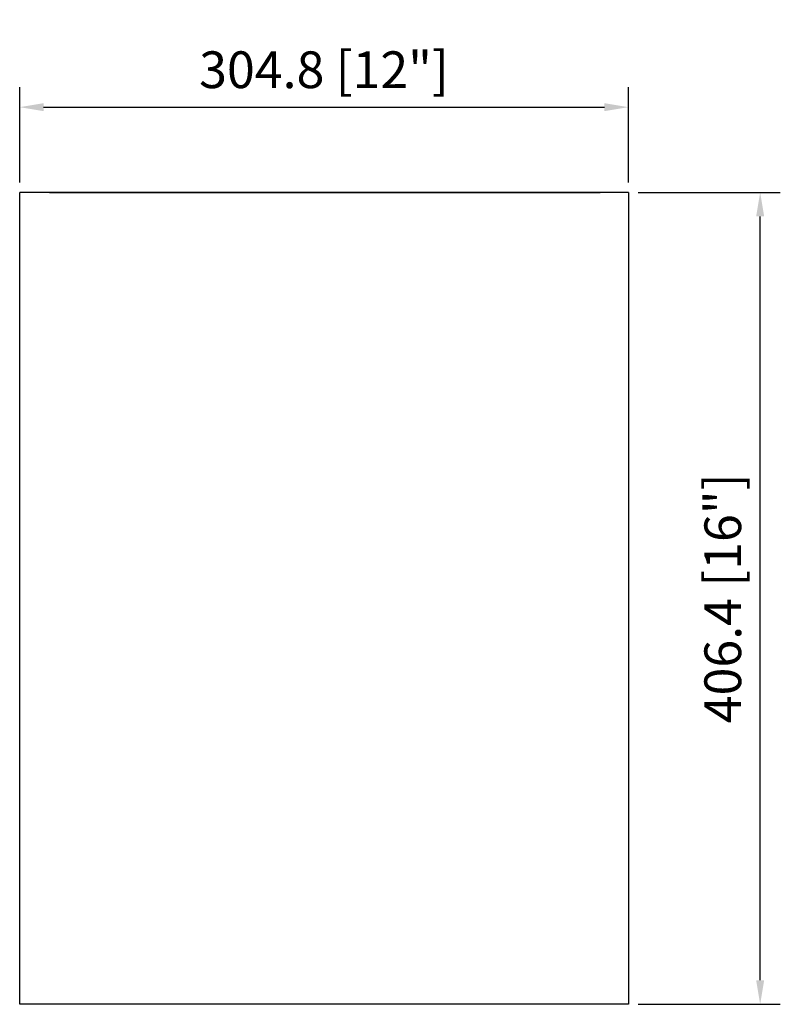
# Model space of a CAD drawing. Units: inches. Extents: x 121 to 503, y 82 to 575.
import ezdxf

# ---------------------------------------------------------------- set-up
doc = ezdxf.new("R2010")
doc.units = ezdxf.units.IN
doc.header["$MEASUREMENT"] = 0
doc.layers.add('外框线1', color=3, linetype='Continuous')
doc.layers.add('标注', color=1, linetype='Continuous', lineweight=9)
doc.styles.get("Standard").update_dxf_attribs({"font": 'SimSun.ttf'})
doc.dimstyles.new('1-10', dxfattribs={"dimscale": 8, "dimtxt": 2.3, "dimasz": 1.5, "dimexe": 1.25, "dimexo": 0.625, "dimtad": 1, "dimdec": 1, "dimdsep": 46, "dimtxsty": 'Standard', "dimcen": 2.5, "dimadec": 0, "dimazin": 0, "dimtfac": 1, "dimtdec": 1, "dimtmove": 0, "dimatfit": 3, "dimfxl": 1, "dimarcsym": 0})

# ---------------------------------------------------------------- blocks, each defined once
blk = doc.blocks.new('*D13')
at = {"layer": 'Defpoints', "color": 0}
for p in [(425.94, 531.01), (121.14, 488.34), (425.94, 488.34)]:
    blk.add_point(p, dxfattribs=at)
at = {"layer": '标注', "color": 0, "lineweight": -2}
for p, q in [((121.14, 493.34), (121.14, 541.01)), ((425.94, 493.34), (425.94, 541.01)), ((133.14, 531.01), (413.94, 531.01))]:
    blk.add_line(p, q, dxfattribs=at)
at = {"layer": '标注', "color": 0}
for points in [[(133.14, 533.01), (133.14, 529.01), (121.14, 531.01)], [(413.94, 533.01), (413.94, 529.01), (425.94, 531.01)]]:
    blk.add_solid(points, dxfattribs=at)
at = {"layer": '标注', "color": 0, "insert": (273.54, 547.36), "char_height": 18.4, "attachment_point": 5}
blk.add_mtext('304.8 [12"]', dxfattribs=at)
blk = doc.blocks.new('*D14')
at = {"layer": 'Defpoints', "color": 0}
for p in [(425.94, 488.34), (491.95, 488.34), (425.94, 81.94)]:
    blk.add_point(p, dxfattribs=at)
at = {"layer": '标注', "color": 0, "lineweight": -2}
for p, q in [((430.94, 488.34), (501.95, 488.34)), ((491.95, 93.94), (491.95, 476.34)), ((430.94, 81.94), (501.95, 81.94))]:
    blk.add_line(p, q, dxfattribs=at)
at = {"layer": '标注', "color": 0}
for points in [[(489.95, 476.34), (493.95, 476.34), (491.95, 488.34)], [(489.95, 93.94), (493.95, 93.94), (491.95, 81.94)]]:
    blk.add_solid(points, dxfattribs=at)
at = {"layer": '标注', "color": 0, "insert": (475.61, 285.14), "char_height": 18.4, "attachment_point": 5, "rotation": 90}
blk.add_mtext('406.4 [16"]', dxfattribs=at)

msp = doc.modelspace()

# ---------------------------------------------------------------- linework, layer by layer
at = {"layer": '外框线1'}
for p, q in [((121.14, 81.94), (121.14, 488.34)), ((425.94, 488.34), (121.14, 488.34)), ((136.14, 488.34), (411.84, 488.34)), ((425.94, 488.34), (425.94, 81.94)), ((425.94, 81.94), (121.14, 81.94))]:
    msp.add_line(p, q, dxfattribs=at)

# ---------------------------------------------------------------- dimensions: what is measured, and where the dimension line sits
at = {"layer": '标注'}
dim = msp.add_linear_dim(base=(425.94, 531.01), p1=(121.14, 488.34), p2=(425.94, 488.34), dimstyle='1-10', dxfattribs=at)
dim.commit()
dim.dimension.update_dxf_attribs({"geometry": '*D13', "text_midpoint": (273.54, 547.36)})
dim = msp.add_linear_dim(base=(491.95, 488.34), p1=(425.94, 81.94), p2=(425.94, 488.34), angle=90, dimstyle='1-10', dxfattribs=at)
dim.commit()
dim.dimension.update_dxf_attribs({"geometry": '*D14', "text_midpoint": (475.61, 285.14)})

doc.saveas('drawing.dxf')
